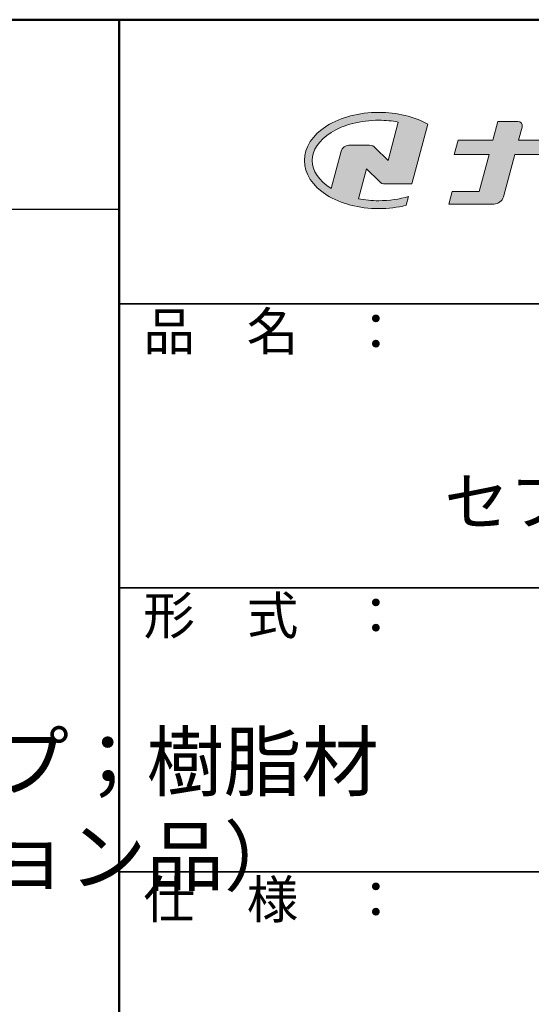
# Model space of a CAD drawing. Extents: x 15746 to 16578, y 29901 to 30455.
# Drawn here: x 16425 to 16479, y 30351 to 30455 of the extents above; entities that cross this region are included whole.
import ezdxf

# ---------------------------------------------------------------- set-up
doc = ezdxf.new("R2010")
doc.units = 0
doc.header["$LTSCALE"] = 10
doc.header["$MEASUREMENT"] = 0
for name, color, linetype in [('08文字', 21, 'CONTINUOUS'), ('10ユーザー', 161, 'CONTINUOUS'), ('_U+30EC_U+30A4_U+30E4_U+30FC 1', 7, 'CONTINUOUS'), ('moji', 70, 'CONTINUOUS'), ('zumenwaku', 190, 'CONTINUOUS')]:
    doc.layers.add(name, color=color, linetype=linetype)
doc.styles.add('MSP', font='txt')
doc.styles.get("Standard").update_dxf_attribs({"font": 'simplex.shx', "width": 0.7, "bigfont": 'bigfont.shx'})

# ---------------------------------------------------------------- blocks, each defined once
blk = doc.blocks.new('block 2')
at = {"layer": '_U+30EC_U+30A4_U+30E4_U+30FC 1'}
h = blk.add_hatch(color=7, dxfattribs=at)
h.dxf.hatch_style = 2
edge = h.paths.add_edge_path()
edge.add_spline(control_points=[(63.57, -144.52), (62.6, -144.82), (61.53, -144.97), (60.42, -144.97), (59.68, -144.97), (58.97, -144.91), (58.29, -144.77), (58.29, -144.77), (59.14, -141.61), (59.14, -141.61), (59.14, -141.61), (60.49, -142.96), (60.49, -142.96), (60.65, -143.11), (60.86, -143.2), (61.09, -143.2), (61.09, -143.2), (63.93, -143.2), (63.93, -143.2), (63.93, -143.2), (65.61, -136.9), (65.61, -136.9), (64.18, -136.08), (62.35, -135.64), (60.42, -135.64), (58.35, -135.64), (56.41, -136.15), (54.94, -137.07), (53.41, -138.03), (52.57, -139.33), (52.57, -140.72), (52.57, -142.12), (53.41, -143.42), (54.94, -144.38), (56.41, -145.3), (58.35, -145.81), (60.42, -145.81), (61.43, -145.81), (62.41, -145.69), (63.32, -145.45), (63.32, -145.45), (63.57, -144.52), (63.57, -144.52)], knot_values=[0, 0, 0, 0, 1, 1, 1, 2, 2, 2, 3, 3, 3, 4, 4, 4, 5, 5, 5, 6, 6, 6, 7, 7, 7, 8, 8, 8, 9, 9, 9, 10, 10, 10, 11, 11, 11, 12, 12, 12, 13, 13, 13, 14, 14, 14, 14], degree=3, periodic=0)
edge = h.paths.add_edge_path()
edge.add_spline(control_points=[(56.45, -139.75), (56.45, -139.75), (55.4, -143.68), (55.4, -143.68), (55.39, -143.68), (55.39, -143.67), (55.38, -143.67), (54.1, -142.87), (53.4, -141.82), (53.4, -140.72), (53.4, -139.62), (54.1, -138.58), (55.38, -137.78), (56.72, -136.93), (58.51, -136.47), (60.42, -136.47), (61.13, -136.47), (61.83, -136.54), (62.49, -136.66), (62.49, -136.66), (61.41, -140.71), (61.41, -140.71), (61.41, -140.71), (60.05, -139.37), (60.05, -139.37), (59.9, -139.21), (59.68, -139.12), (59.46, -139.12), (59.46, -139.12), (57.27, -139.12), (57.27, -139.12), (56.89, -139.12), (56.55, -139.38), (56.45, -139.75)], knot_values=[0, 0, 0, 0, 1, 1, 1, 2, 2, 2, 3, 3, 3, 4, 4, 4, 5, 5, 5, 6, 6, 6, 7, 7, 7, 8, 8, 8, 9, 9, 9, 10, 10, 10, 11, 11, 11, 11], degree=3, periodic=0)
at = {"layer": '_U+30EC_U+30A4_U+30E4_U+30FC 1', "lineweight": 0}
for points, knots in [([(63.57, -144.52), (62.6, -144.82), (61.53, -144.97), (60.42, -144.97), (59.68, -144.97), (58.97, -144.91), (58.29, -144.77), (58.29, -144.77), (59.14, -141.61), (59.14, -141.61), (59.14, -141.61), (60.49, -142.96), (60.49, -142.96), (60.65, -143.11), (60.86, -143.2), (61.09, -143.2), (61.09, -143.2), (63.93, -143.2), (63.93, -143.2), (63.93, -143.2), (65.61, -136.9), (65.61, -136.9), (64.18, -136.08), (62.35, -135.64), (60.42, -135.64), (58.35, -135.64), (56.41, -136.15), (54.94, -137.07), (53.41, -138.03), (52.57, -139.33), (52.57, -140.72), (52.57, -142.12), (53.41, -143.42), (54.94, -144.38), (56.41, -145.3), (58.35, -145.81), (60.42, -145.81), (61.43, -145.81), (62.41, -145.69), (63.32, -145.45), (63.32, -145.45), (63.57, -144.52), (63.57, -144.52)], [0, 0, 0, 0, 1, 1, 1, 2, 2, 2, 3, 3, 3, 4, 4, 4, 5, 5, 5, 6, 6, 6, 7, 7, 7, 8, 8, 8, 9, 9, 9, 10, 10, 10, 11, 11, 11, 12, 12, 12, 13, 13, 13, 14, 14, 14, 14]), ([(56.45, -139.75), (56.45, -139.75), (55.4, -143.68), (55.4, -143.68), (55.39, -143.68), (55.39, -143.67), (55.38, -143.67), (54.1, -142.87), (53.4, -141.82), (53.4, -140.72), (53.4, -139.62), (54.1, -138.58), (55.38, -137.78), (56.72, -136.93), (58.51, -136.47), (60.42, -136.47), (61.13, -136.47), (61.83, -136.54), (62.49, -136.66), (62.49, -136.66), (61.41, -140.71), (61.41, -140.71), (61.41, -140.71), (60.05, -139.37), (60.05, -139.37), (59.9, -139.21), (59.68, -139.12), (59.46, -139.12), (59.46, -139.12), (57.27, -139.12), (57.27, -139.12), (56.89, -139.12), (56.55, -139.38), (56.45, -139.75)], [0, 0, 0, 0, 1, 1, 1, 2, 2, 2, 3, 3, 3, 4, 4, 4, 5, 5, 5, 6, 6, 6, 7, 7, 7, 8, 8, 8, 9, 9, 9, 10, 10, 10, 11, 11, 11, 11])]:
    blk.add_open_spline(points, degree=3, knots=knots, dxfattribs=at)
blk = doc.blocks.new('ナカ工業ロゴ')
at = {"layer": '_U+30EC_U+30A4_U+30E4_U+30FC 1'}
h = blk.add_hatch(color=7, dxfattribs=at)
h.dxf.hatch_style = 2
edge = h.paths.add_edge_path()
edge.add_spline(control_points=[(62715.62, 18953.39), (62715.62, 18953.39), (62692.65, 18953.39), (62692.65, 18953.39), (62692.65, 18953.39), (62695.69, 18964.74), (62695.69, 18964.74), (62696.35, 18967.21), (62694.49, 18969.63), (62691.94, 18969.63), (62691.94, 18969.63), (62674.76, 18969.63), (62674.76, 18969.63), (62674.76, 18969.63), (62670.4, 18953.39), (62670.4, 18953.39), (62670.4, 18953.39), (62640.36, 18953.39), (62640.36, 18953.39), (62640.36, 18953.39), (62637.02, 18940.89), (62637.02, 18940.89), (62637.02, 18940.89), (62667.06, 18940.89), (62667.06, 18940.89), (62667.06, 18940.89), (62658.48, 18908.9), (62658.48, 18908.9), (62658.48, 18908.9), (62635.07, 18908.9), (62635.07, 18908.9), (62635.07, 18908.9), (62632.19, 18898.15), (62632.19, 18898.15), (62632.19, 18898.15), (62671.32, 18898.15), (62671.32, 18898.15), (62675.17, 18898.15), (62678.54, 18900.74), (62679.54, 18904.46), (62679.54, 18904.46), (62689.3, 18940.89), (62689.3, 18940.89), (62689.3, 18940.89), (62717.24, 18940.89), (62717.24, 18940.89), (62717.24, 18940.89), (62719.3, 18948.59), (62719.3, 18948.59), (62719.95, 18951.01), (62718.13, 18953.39), (62715.62, 18953.39)], knot_values=[0, 0, 0, 0, 1, 1, 1, 2, 2, 2, 3, 3, 3, 4, 4, 4, 5, 5, 5, 6, 6, 6, 7, 7, 7, 8, 8, 8, 9, 9, 9, 10, 10, 10, 11, 11, 11, 12, 12, 12, 13, 13, 13, 14, 14, 14, 15, 15, 15, 16, 16, 16, 17, 17, 17, 17], degree=3, periodic=0)
at = {"layer": '_U+30EC_U+30A4_U+30E4_U+30FC 1', "lineweight": 0}
blk.add_open_spline([(62715.62, 18953.39), (62715.62, 18953.39), (62692.65, 18953.39), (62692.65, 18953.39), (62692.65, 18953.39), (62695.69, 18964.74), (62695.69, 18964.74), (62696.35, 18967.21), (62694.49, 18969.63), (62691.94, 18969.63), (62691.94, 18969.63), (62674.76, 18969.63), (62674.76, 18969.63), (62674.76, 18969.63), (62670.4, 18953.39), (62670.4, 18953.39), (62670.4, 18953.39), (62640.36, 18953.39), (62640.36, 18953.39), (62640.36, 18953.39), (62637.02, 18940.89), (62637.02, 18940.89), (62637.02, 18940.89), (62667.06, 18940.89), (62667.06, 18940.89), (62667.06, 18940.89), (62658.48, 18908.9), (62658.48, 18908.9), (62658.48, 18908.9), (62635.07, 18908.9), (62635.07, 18908.9), (62635.07, 18908.9), (62632.19, 18898.15), (62632.19, 18898.15), (62632.19, 18898.15), (62671.32, 18898.15), (62671.32, 18898.15), (62675.17, 18898.15), (62678.54, 18900.74), (62679.54, 18904.46), (62679.54, 18904.46), (62689.3, 18940.89), (62689.3, 18940.89), (62689.3, 18940.89), (62717.24, 18940.89), (62717.24, 18940.89), (62717.24, 18940.89), (62719.3, 18948.59), (62719.3, 18948.59), (62719.95, 18951.01), (62718.13, 18953.39), (62715.62, 18953.39)], degree=3, knots=[0, 0, 0, 0, 1, 1, 1, 2, 2, 2, 3, 3, 3, 4, 4, 4, 5, 5, 5, 6, 6, 6, 7, 7, 7, 8, 8, 8, 9, 9, 9, 10, 10, 10, 11, 11, 11, 12, 12, 12, 13, 13, 13, 14, 14, 14, 15, 15, 15, 16, 16, 16, 17, 17, 17, 17], dxfattribs=at)
at = {"layer": '_U+30EC_U+30A4_U+30E4_U+30FC 1', "xscale": 8.187999999999999, "yscale": 8.187999999999999, "zscale": 8.187999999999999}
blk.add_blockref('block 2', (62076.93, 20088.04), dxfattribs=at)

msp = doc.modelspace()

# ---------------------------------------------------------------- linework, layer by layer
at = {"layer": 'zumenwaku', "linetype": 'Continuous', "lineweight": 50}
msp.add_line((16435.9214, 30455.0848), (16435.9214, 29901.0848), dxfattribs=at)
at = {"layer": 'zumenwaku', "linetype": 'Continuous'}
msp.add_line((15777.9214, 30435.0848), (16435.9214, 30435.0848), dxfattribs=at)
at = {"layer": 'zumenwaku', "linetype": 'Continuous', "lineweight": 35}
for p, q in [((16435.9214, 30425.0848), (16577.9214, 30425.0848)), ((16435.9214, 30395.0848), (16577.9214, 30395.0848)), ((16435.9214, 30365.0848), (16577.9214, 30365.0848))]:
    msp.add_line(p, q, dxfattribs=at)
at = {"layer": 'zumenwaku', "linetype": 'Continuous', "lineweight": 50}
msp.add_lwpolyline([(15777.9214, 29901.0848), (16577.9214, 29901.0848), (16577.9214, 30455.0848), (15777.9214, 30455.0848)], close=True, dxfattribs=at)

# ---------------------------------------------------------------- block references
at = {"layer": '10ユーザー', "xscale": 0.122126696832, "yscale": 0.122126696832, "zscale": 0.122126696832}
msp.add_blockref('ナカ工業ロゴ', (8821.6657, 28127.6454), dxfattribs=at)

# ---------------------------------------------------------------- texts
at = {"layer": '08文字', "color": 2, "insert": (16356.9473, 30361.8336), "char_height": 6, "attachment_point": 7}
msp.add_mtext('上部エンドキャップ；樹脂材\\P（下部は、オプション品）', dxfattribs=at)
at = {"layer": 'moji', "linetype": 'Continuous', "insert": (16506.9214, 30407.7147), "char_height": 5, "width": 142, "attachment_point": 5, "style": 'MSP'}
msp.add_mtext('コ－ナ－保護材\\PセフティーコーナーSFT', dxfattribs=at)
at = {"layer": 'zumenwaku', "linetype": 'Continuous', "char_height": 4, "width": 36.6518, "attachment_point": 1, "style": 'MSP'}
for s, insert in [('品\u3000名\u3000：', (16438.4751, 30424.1565)), ('形\u3000式\u3000：', (16438.4751, 30394.1565)), ('仕\u3000様\u3000：', (16438.4751, 30364.1565))]:
    msp.add_mtext(s, dxfattribs=dict(at, insert=insert))

doc.saveas('drawing.dxf')
